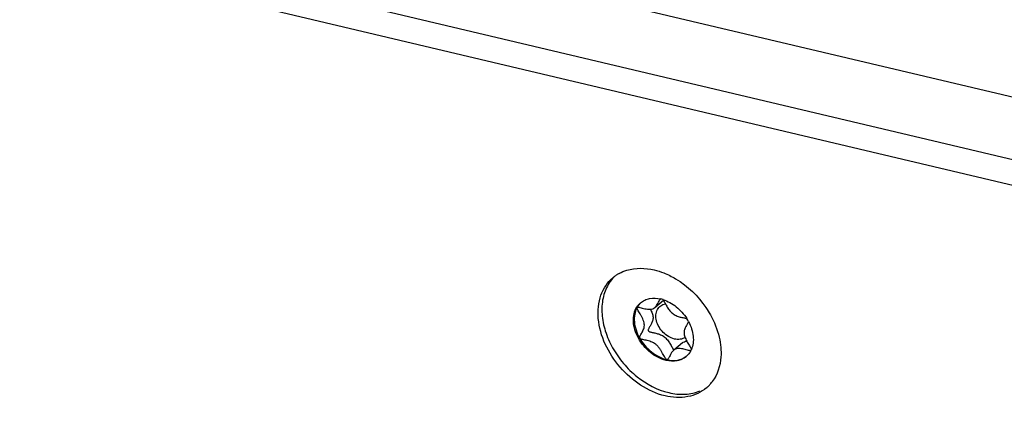
# Model space of a CAD drawing. Units: millimetres. Extents: x 0 to 841, y 0 to 594.
# Drawn here: x 686 to 714, y 518 to 529 of the extents above; entities that cross this region are included whole.
import ezdxf

# ---------------------------------------------------------------- set-up
doc = ezdxf.new("R2010")
doc.units = ezdxf.units.MM
doc.header["$LTSCALE"] = 46.255
doc.layers.add('_26_DATUM_AXIS', color=7, linetype='CONTINUOUS')
doc.layers.add('_MDL_SMALL', color=7, linetype='CONTINUOUS')

msp = doc.modelspace()

# ---------------------------------------------------------------- linework, layer by layer
at = {"layer": '_26_DATUM_AXIS', "color": 7}
for p, q in [((745.816, 518.951), (688.255, 532.585)), ((686.677, 531.242), (744.237, 517.608)), ((686.451, 530.583), (744.012, 516.949))]:
    msp.add_line(p, q, dxfattribs=at)
for centre, radius, start, end in [((703.534, 520.711), 1.051, 127.6782, 130.3975), ((703.535, 520.709), 1.054, 122.9123, 127.6749), ((703.538, 520.705), 1.059, 121.0463, 122.9128), ((703.541, 520.7), 1.065, 118.6292, 121.0455), ((704.763, 519.266), 1.052, 310.3982, 312.6965), ((704.76, 519.269), 1.056, 312.7009, 317.8496), ((704.755, 519.274), 1.062, 317.8484, 319.7101), ((704.749, 519.279), 1.071, 319.7133, 323.3241)]:
    msp.add_arc(centre, radius, start, end, dxfattribs=at)
for points, knots in [([(703.031, 521.634), (703.099, 521.672), (703.404, 521.798), (703.754, 521.789), (703.998, 521.731)], [0, 0, 0, 0, 0.235721, 1, 1, 1, 1]), ([(702.454, 520.39), (702.436, 520.604), (702.47, 521.026), (702.705, 521.387), (702.852, 521.512)], [0, 0, 0, 0, 0.52719, 1, 1, 1, 1]), ([(704.265, 521.647), (704.378, 521.602), (704.834, 521.376), (705.214, 521.007), (705.431, 520.688)], [0, 0, 0, 0, 0.24092, 1, 1, 1, 1]), ([(705.431, 520.688), (705.474, 520.624), (705.632, 520.369), (705.746, 520.085), (705.797, 519.868)], [0, 0, 0, 0, 0.257419, 1, 1, 1, 1]), ([(704.299, 518.246), (703.821, 518.359), (702.953, 518.953), (702.497, 519.899), (702.454, 520.39)], [0, 0, 0, 0, 0.499314, 1, 1, 1, 1]), ([(705.842, 519.587), (705.85, 519.498), (705.856, 519.17), (705.751, 518.832), (705.607, 518.639)], [0, 0, 0, 0, 0.270556, 1, 1, 1, 1]), ([(705.444, 518.465), (705.3, 518.343), (704.916, 518.17), (704.504, 518.197), (704.299, 518.246)], [0, 0, 0, 0, 0.473665, 1, 1, 1, 1])]:
    msp.add_open_spline(points, degree=3, knots=knots, dxfattribs=at)
for points in [[(703.998, 521.731), (704.089, 521.71), (704.178, 521.681), (704.265, 521.647)], [(705.797, 519.868), (705.819, 519.776), (705.834, 519.682), (705.842, 519.587)]]:
    msp.add_open_spline(points, degree=3, dxfattribs=at)
at = {"layer": '_MDL_SMALL', "color": 7}
for p, q in [((703.622, 520.82), (703.622, 520.819)), ((703.622, 520.82), (703.622, 520.819)), ((704.016, 520.688), (704.255, 520.891)), ((704.778, 519.712), (704.539, 519.508)), ((704.351, 519.248), (704.348, 519.249))]:
    msp.add_line(p, q, dxfattribs=at)
for centre, radius, start, end in [((703.968, 520.032), 0.921, 72.5768, 76.647), ((703.809, 519.692), 1.294, 28.0138, 32.4455), ((703.627, 519.859), 0.0324, 205.5008, 214.0299), ((705.202, 519.912), 0.776, 210.029, 211.2839), ((704.503, 519.759), 0.573, 333.6811, 333.9972), ((704.501, 519.76), 0.575, 333.9972, 334.3623), ((704.495, 519.763), 0.582, 334.3659, 336.479), ((704.356, 519.269), 0.0211, 256.5523, 264.6456)]:
    msp.add_arc(centre, radius, start, end, dxfattribs=at)
for points, knots in [([(702.893, 521.541), (702.877, 521.525), (702.816, 521.46), (702.763, 521.386), (702.729, 521.328)], [0, 0, 0, 0, 0.248146, 1, 1, 1, 1]), ([(702.729, 521.328), (702.66, 521.212), (702.561, 520.942), (702.539, 520.497), (702.634, 520.026), (702.838, 519.562), (703.138, 519.132), (703.624, 518.658), (704.086, 518.411), (704.404, 518.335)], [0, 0, 0, 0, 0.104758, 0.218604, 0.342268, 0.473907, 0.609968, 0.746052, 1, 1, 1, 1]), ([(703.622, 520.821), (703.657, 520.85), (703.736, 520.901), (703.925, 520.961), (704.08, 520.951), (704.18, 520.928)], [0, 0, 0, 0, 0.234061, 0.475761, 1, 1, 1, 1]), ([(704.327, 519.228), (704.17, 519.266), (703.942, 519.388), (703.704, 519.624), (703.558, 519.836), (703.46, 520.066), (703.416, 520.298), (703.432, 520.516), (703.484, 520.647), (703.52, 520.703)], [0, 0, 0, 0, 0.254645, 0.391097, 0.527368, 0.658963, 0.78231, 0.895666, 1, 1, 1, 1]), ([(703.525, 520.692), (703.494, 520.635), (703.449, 520.503), (703.443, 520.288), (703.492, 520.061), (703.557, 519.916), (703.598, 519.845)], [0, 0, 0, 0, 0.221409, 0.462034, 0.722893, 1, 1, 1, 1]), ([(703.52, 520.703), (703.527, 520.714), (703.556, 520.757), (703.592, 520.795), (703.622, 520.821)], [0, 0, 0, 0, 0.252721, 1, 1, 1, 1]), ([(703.598, 519.845), (703.594, 519.853), (703.594, 519.868), (703.6, 519.888), (703.611, 519.913), (703.632, 519.948), (703.659, 519.993), (703.687, 520.044), (703.712, 520.102), (703.727, 520.165), (703.729, 520.234), (703.713, 520.305), (703.685, 520.377), (703.649, 520.447), (703.611, 520.513), (703.575, 520.572), (703.546, 520.622), (703.528, 520.658), (703.523, 520.68), (703.524, 520.689), (703.525, 520.692)], [0, 0, 0, 0, 0.028939, 0.046956, 0.067839, 0.117642, 0.176068, 0.240248, 0.3078, 0.377577, 0.450466, 0.529123, 0.613224, 0.699553, 0.783667, 0.860553, 0.925013, 0.972148, 0.988261, 1, 1, 1, 1]), ([(703.622, 520.819), (703.612, 520.81), (703.575, 520.772), (703.545, 520.728), (703.525, 520.692)], [0, 0, 0, 0, 0.247777, 1, 1, 1, 1]), ([(703.529, 520.696), (703.532, 520.699), (703.542, 520.702), (703.568, 520.702), (703.612, 520.692), (703.673, 520.675), (703.743, 520.657), (703.818, 520.643), (703.891, 520.638), (703.961, 520.649), (704, 520.674), (704.016, 520.688)], [0, 0, 0, 0, 0.024491, 0.058531, 0.156779, 0.286783, 0.435221, 0.588882, 0.73649, 0.87179, 1, 1, 1, 1]), ([(704.016, 520.688), (704.035, 520.704), (704.067, 520.741), (704.104, 520.804), (704.134, 520.864), (704.153, 520.902), (704.163, 520.917)], [0, 0, 0, 0, 0.268608, 0.53974, 0.792611, 1, 1, 1, 1]), ([(704.558, 519.819), (704.442, 519.847), (704.276, 519.952), (704.128, 520.148), (704.056, 520.316), (704.037, 520.485), (704.075, 520.637), (704.173, 520.75), (704.264, 520.785), (704.31, 520.792)], [0, 0, 0, 0, 0.269884, 0.413209, 0.550867, 0.676741, 0.789279, 0.893596, 1, 1, 1, 1]), ([(704.163, 520.917), (704.164, 520.919), (704.166, 520.923), (704.169, 520.927), (704.171, 520.929)], [0, 0, 0, 0, 0.263369, 1, 1, 1, 1]), ([(704.243, 520.91), (704.251, 520.898), (704.267, 520.872), (704.3, 520.811), (704.347, 520.725), (704.413, 520.621), (704.496, 520.526), (704.601, 520.463), (704.71, 520.427), (704.81, 520.406), (704.873, 520.394), (704.9, 520.385)], [0, 0, 0, 0, 0.046879, 0.102919, 0.234215, 0.377518, 0.519363, 0.654826, 0.785055, 0.903787, 1, 1, 1, 1]), ([(704.243, 520.91), (704.375, 520.869), (704.629, 520.725), (704.822, 520.509), (704.901, 520.386)], [0, 0, 0, 0, 0.486146, 1, 1, 1, 1]), ([(703.893, 520.641), (703.912, 520.605), (703.946, 520.535), (703.97, 520.441), (703.966, 520.369), (703.952, 520.304), (703.926, 520.246), (703.896, 520.192), (703.874, 520.157), (703.856, 520.125), (703.841, 520.097), (703.833, 520.072), (703.834, 520.049), (703.85, 520.031), (703.875, 520.02), (703.908, 520.01), (703.947, 520.001), (703.993, 519.992), (704.061, 519.977), (704.151, 519.952), (704.238, 519.911), (704.302, 519.863), (704.345, 519.819), (704.384, 519.77), (704.43, 519.702), (704.478, 519.619), (704.513, 519.553), (704.53, 519.523)], [0, 0, 0, 0, 0.07857, 0.150831, 0.18407, 0.216224, 0.278003, 0.307061, 0.334012, 0.358066, 0.378482, 0.39487, 0.408017, 0.421368, 0.438597, 0.460578, 0.486958, 0.517017, 0.549943, 0.62132, 0.696411, 0.735069, 0.774727, 0.815153, 0.855716, 0.933602, 1, 1, 1, 1]), ([(704.95, 520.299), (704.946, 520.288), (704.933, 520.266), (704.904, 520.216), (704.863, 520.147), (704.833, 520.067), (704.825, 519.995), (704.83, 519.937), (704.847, 519.878), (704.879, 519.799), (704.92, 519.724), (704.962, 519.653), (704.99, 519.606), (705.013, 519.567), (705.024, 519.542), (705.028, 519.531)], [0, 0, 0, 0, 0.042055, 0.091354, 0.204709, 0.328071, 0.392602, 0.460536, 0.533151, 0.609505, 0.7644, 0.837275, 0.902907, 0.95812, 1, 1, 1, 1]), ([(704.951, 520.299), (704.985, 520.235), (705.041, 520.104), (705.085, 519.901), (705.084, 519.706), (705.052, 519.585), (705.028, 519.53)], [0, 0, 0, 0, 0.274432, 0.534151, 0.775904, 1, 1, 1, 1]), ([(704.854, 519.863), (704.814, 519.836), (704.714, 519.799), (704.61, 519.807), (704.558, 519.819)], [0, 0, 0, 0, 0.474632, 1, 1, 1, 1]), ([(704.348, 519.249), (704.343, 519.251), (704.335, 519.257), (704.317, 519.276), (704.295, 519.311), (704.266, 519.363), (704.233, 519.424), (704.195, 519.49), (704.152, 519.557), (704.102, 519.62), (704.027, 519.692), (703.915, 519.749), (703.801, 519.778), (703.717, 519.795), (703.666, 519.807), (703.627, 519.819), (703.606, 519.832), (703.6, 519.84)], [0, 0, 0, 0, 0.013351, 0.030539, 0.076859, 0.137106, 0.207731, 0.284992, 0.365345, 0.445746, 0.524108, 0.674075, 0.814311, 0.876118, 0.928904, 0.970322, 1, 1, 1, 1]), ([(703.6, 519.84), (703.683, 519.695), (703.899, 519.443), (704.195, 519.286), (704.348, 519.249)], [0, 0, 0, 0, 0.516205, 1, 1, 1, 1]), ([(704.778, 519.712), (704.795, 519.726), (704.833, 519.75), (704.878, 519.758), (704.901, 519.759)], [0, 0, 0, 0, 0.486464, 1, 1, 1, 1]), ([(704.885, 519.335), (704.85, 519.306), (704.771, 519.255), (704.583, 519.195), (704.427, 519.205), (704.327, 519.228)], [0, 0, 0, 0, 0.234061, 0.475761, 1, 1, 1, 1]), ([(704.354, 519.248), (704.448, 519.226), (704.594, 519.216), (704.773, 519.266), (704.85, 519.31), (704.885, 519.336)], [0, 0, 0, 0, 0.523774, 0.765993, 1, 1, 1, 1]), ([(704.539, 519.508), (704.517, 519.49), (704.479, 519.444), (704.439, 519.371), (704.412, 519.312), (704.39, 519.275), (704.379, 519.26), (704.373, 519.255)], [0, 0, 0, 0, 0.286934, 0.572972, 0.82373, 0.923141, 1, 1, 1, 1]), ([(705.01, 519.495), (704.997, 519.494), (704.966, 519.499), (704.916, 519.512), (704.855, 519.528), (704.788, 519.544), (704.719, 519.555), (704.651, 519.557), (704.589, 519.544), (704.554, 519.521), (704.539, 519.508)], [0, 0, 0, 0, 0.078599, 0.189442, 0.322514, 0.466933, 0.612445, 0.750742, 0.878065, 1, 1, 1, 1]), ([(705.016, 519.505), (705, 519.472), (704.962, 519.411), (704.912, 519.359), (704.885, 519.335)], [0, 0, 0, 0, 0.504971, 1, 1, 1, 1]), ([(704.373, 519.255), (704.371, 519.254), (704.366, 519.25), (704.359, 519.247), (704.354, 519.248)], [0, 0, 0, 0, 0.281131, 1, 1, 1, 1]), ([(704.404, 518.335), (704.552, 518.3), (704.846, 518.268), (705.138, 518.329), (705.266, 518.382)], [0, 0, 0, 0, 0.521447, 1, 1, 1, 1])]:
    msp.add_open_spline(points, degree=3, knots=knots, dxfattribs=at)
msp.add_open_spline([(703.525, 520.692), (703.526, 520.694), (703.527, 520.695), (703.529, 520.696)], degree=3, dxfattribs=at)

doc.saveas('drawing.dxf')
